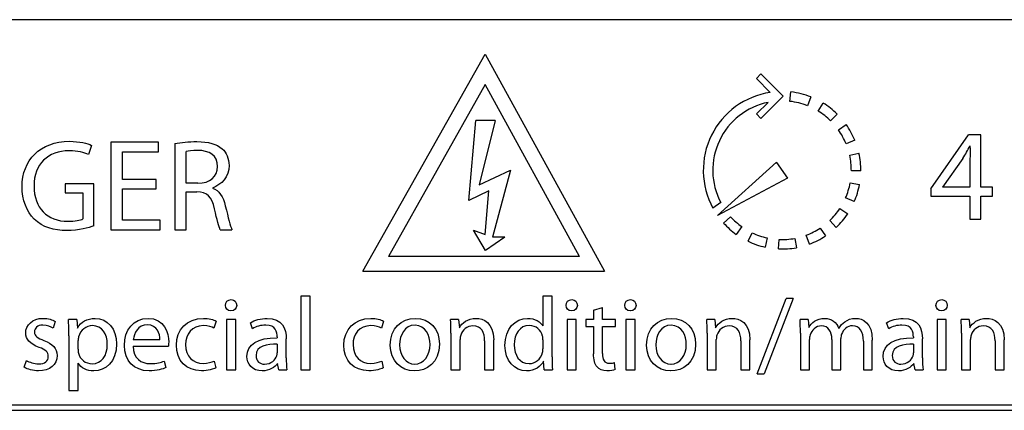
# Model space of a CAD drawing. Units: millimetres. Extents: x 0 to 594, y 0 to 420.
# Drawn here: x 61 to 71, y 291 to 295 of the extents above; entities that cross this region are included whole.
import ezdxf

# ---------------------------------------------------------------- set-up
doc = ezdxf.new("R2010")
doc.units = ezdxf.units.MM
doc.header["$LTSCALE"] = 32.67
doc.layers.get('0').update_dxf_attribs({"linetype": 'CONTINUOUS'})

msp = doc.modelspace()

# ---------------------------------------------------------------- linework, layer by layer
at = {"color": 7, "linetype": 'CONTINUOUS'}
for p, q in [((74.281, 295.1759), (53.841, 295.1759)), ((64.6822, 292.6629), (65.9041, 294.8325)), ((65.9041, 294.8325), (67.0972, 292.6629)), ((68.619, 294.5869), (68.661, 294.6339)), ((68.661, 294.6339), (68.8837, 294.4112)), ((65.9041, 294.5274), (64.9368, 292.8099)), ((66.8486, 292.8099), (65.9041, 294.5274)), ((68.7563, 294.4497), (68.619, 294.5869)), ((68.8837, 294.4112), (68.661, 294.1885)), ((68.9519, 294.3595), (68.9626, 294.4534)), ((69.1621, 294.4037), (69.1274, 294.3158)), ((68.619, 294.2355), (68.7332, 294.3496)), ((69.2356, 294.2619), (69.2849, 294.3424)), ((68.661, 294.1885), (68.619, 294.2355)), ((69.4254, 294.2327), (69.3592, 294.1653)), ((65.7411, 293.3695), (65.811, 294.1679)), ((66.0035, 294.1679), (65.811, 294.1679)), ((66.0035, 294.1679), (65.8433, 293.5252)), ((69.4377, 294.0734), (69.5146, 294.1283)), ((70.361, 293.486), (70.7375, 294.0248)), ((70.8608, 294.0248), (70.7375, 294.0248)), ((70.8608, 293.5003), (70.8608, 294.0248)), ((61.967, 293.9198), (61.9384, 293.8276)), ((62.6369, 293.9509), (62.163, 293.9509)), ((62.163, 293.9509), (62.163, 293.0759)), ((62.6369, 293.8562), (62.6369, 293.9509)), ((62.803, 293.938), (62.803, 293.0759)), ((69.601, 293.9724), (69.5137, 293.9362)), ((62.2772, 293.8562), (62.6369, 293.8562)), ((62.2772, 293.5797), (62.2772, 293.8562)), ((62.916, 293.5407), (62.916, 293.8588)), ((69.5501, 293.821), (69.6423, 293.8415)), ((68.2284, 293.2193), (68.817, 293.7514)), ((68.817, 293.7514), (68.8189, 293.7489)), ((68.8189, 293.7489), (68.9281, 293.593)), ((70.683, 293.7898), (70.4765, 293.5003)), ((70.7531, 293.782), (70.7531, 293.5003)), ((65.8433, 293.5252), (66.1569, 293.6715)), ((66.1569, 293.6715), (65.9776, 293.0024)), ((69.661, 293.6641), (69.5665, 293.665)), ((61.9929, 293.5355), (61.7047, 293.5355)), ((61.7047, 293.5355), (61.7047, 293.4446)), ((61.9929, 293.1149), (61.9929, 293.5355)), ((62.6161, 293.5797), (62.2772, 293.5797)), ((62.6161, 293.4862), (62.6161, 293.5797)), ((63.0315, 293.5407), (62.916, 293.5407)), ((68.9281, 293.593), (68.2284, 293.2193)), ((69.5549, 293.5447), (69.6478, 293.5275)), ((61.7047, 293.4446), (61.8813, 293.4446)), ((61.8813, 293.4446), (61.8813, 293.1837)), ((62.2772, 293.4862), (62.6161, 293.4862)), ((62.2772, 293.1707), (62.2772, 293.4862)), ((62.916, 293.455), (63.0224, 293.455)), ((62.916, 293.0759), (62.916, 293.455)), ((65.9426, 293.4634), (65.7411, 293.3695)), ((65.9046, 293.0294), (65.9426, 293.4634)), ((70.361, 293.486), (70.361, 293.412)), ((70.7531, 293.5003), (70.4765, 293.5003)), ((70.979, 293.5003), (70.8608, 293.5003)), ((70.979, 293.412), (70.979, 293.5003)), ((68.2606, 293.3475), (68.1827, 293.2929)), ((69.5957, 293.357), (69.5091, 293.3947)), ((70.361, 293.412), (70.7531, 293.412)), ((70.7531, 293.412), (70.7531, 293.1809)), ((70.8608, 293.412), (70.979, 293.412)), ((70.8608, 293.1809), (70.8608, 293.412)), ((69.4514, 293.2885), (69.5302, 293.2364)), ((62.6563, 293.1707), (62.2772, 293.1707)), ((62.6563, 293.0759), (62.6563, 293.1707)), ((68.2894, 293.1428), (68.3595, 293.2062)), ((69.4156, 293.0998), (69.3506, 293.1683)), ((70.7531, 293.1809), (70.8608, 293.1809)), ((62.163, 293.0759), (62.6563, 293.0759)), ((62.803, 293.0759), (62.916, 293.0759)), ((63.2561, 293.0759), (63.3729, 293.0759)), ((65.7895, 293.0713), (65.9046, 293.0294)), ((65.9073, 292.8674), (65.7895, 293.0713)), ((68.4711, 293.1067), (68.4163, 293.0298)), ((68.5346, 292.9601), (68.5752, 293.0454)), ((69.2561, 293.0931), (69.3082, 293.0143)), ((66.1001, 293.0024), (65.9073, 292.8674)), ((66.1001, 293.0024), (65.9776, 293.0024)), ((68.7236, 292.9944), (68.7031, 292.9021)), ((68.8392, 292.8842), (68.8433, 292.9786)), ((68.9999, 292.9896), (69.0171, 292.8966)), ((69.1494, 292.9333), (69.1163, 293.0219)), ((66.8486, 292.8099), (64.9368, 292.8099)), ((64.6822, 292.6629), (67.0972, 292.6629)), ((64.1534, 292.4133), (64.062, 292.4133)), ((64.062, 292.4133), (64.062, 291.6759)), ((64.1534, 291.6759), (64.1534, 292.4133)), ((66.5733, 292.4133), (66.4819, 292.4133)), ((66.4819, 292.4133), (66.4819, 292.1142)), ((66.5733, 291.8058), (66.5733, 292.4133)), ((68.6245, 291.6344), (68.9132, 292.3874)), ((68.9849, 292.3874), (68.6941, 291.6344)), ((68.9849, 292.3874), (68.9132, 292.3874)), ((66.9887, 292.2711), (67.0781, 292.2991)), ((66.9887, 292.2711), (66.9887, 292.1786)), ((67.0781, 292.1786), (67.0781, 292.2991)), ((61.6058, 292.1589), (61.584, 292.0935)), ((61.8198, 292.1786), (61.7377, 292.1786)), ((61.8198, 292.1786), (61.827, 292.0924)), ((63.2135, 292.163), (63.1928, 292.0935)), ((63.4098, 292.1786), (63.3184, 292.1786)), ((63.3184, 292.1786), (63.3184, 291.6759)), ((63.4098, 291.6759), (63.4098, 292.1786)), ((63.5781, 292.0851), (63.5573, 292.1464)), ((64.8877, 292.163), (64.8669, 292.0935)), ((65.6396, 292.1786), (65.5586, 292.1786)), ((65.6396, 292.1786), (65.6469, 292.0966)), ((66.8163, 292.1786), (66.7249, 292.1786)), ((66.7249, 292.1786), (66.7249, 291.6759)), ((66.8163, 291.6759), (66.8163, 292.1786)), ((66.9887, 292.1786), (66.9109, 292.1786)), ((66.9109, 292.1786), (66.9109, 292.109)), ((67.2089, 292.1786), (67.0781, 292.1786)), ((67.2089, 292.109), (67.2089, 292.1786)), ((67.4031, 292.1786), (67.3117, 292.1786)), ((67.3117, 292.1786), (67.3117, 291.6759)), ((67.4031, 291.6759), (67.4031, 292.1786)), ((68.2018, 292.1786), (68.1208, 292.1786)), ((68.2018, 292.1786), (68.2091, 292.0966)), ((69.1334, 292.1786), (69.0534, 292.1786)), ((69.1334, 292.1786), (69.1407, 292.0976)), ((69.9404, 292.0851), (69.9196, 292.1464)), ((70.5157, 292.1786), (70.4244, 292.1786)), ((70.4244, 292.1786), (70.4244, 291.6759)), ((70.5157, 291.6759), (70.5157, 292.1786)), ((70.7442, 292.1786), (70.6632, 292.1786)), ((70.7442, 292.1786), (70.7515, 292.0966)), ((65.5628, 292.0426), (65.5628, 291.6759)), ((66.9109, 292.109), (66.9887, 292.109)), ((66.9887, 292.109), (66.9887, 291.8359)), ((67.0781, 292.109), (67.2089, 292.109)), ((67.0781, 291.839), (67.0781, 292.109)), ((68.1249, 292.0426), (68.1249, 291.6759)), ((69.0576, 292.0426), (69.0576, 291.6759)), ((70.6674, 292.0426), (70.6674, 291.6759)), ((61.7419, 292.0145), (61.7419, 291.4703)), ((61.8333, 291.8805), (61.8333, 291.9678)), ((62.6517, 291.9761), (62.3858, 291.9761)), ((63.8242, 292.0062), (63.8242, 291.9958)), ((63.9156, 291.7964), (63.9156, 291.9844)), ((65.6542, 291.6759), (65.6542, 291.9792)), ((65.8993, 291.9657), (65.8993, 291.6759)), ((65.9907, 291.6759), (65.9907, 291.9761)), ((66.4819, 291.974), (66.4819, 291.8868)), ((68.2163, 291.6759), (68.2163, 291.9792)), ((68.4614, 291.9657), (68.4614, 291.6759)), ((68.5528, 291.6759), (68.5528, 291.9761)), ((69.1469, 291.6759), (69.1469, 291.9792)), ((69.3723, 291.9782), (69.3723, 291.6759)), ((69.4616, 291.6759), (69.4616, 291.9875)), ((69.687, 291.9605), (69.687, 291.6759)), ((69.7763, 291.6759), (69.7763, 291.9719)), ((70.1865, 292.0062), (70.1865, 291.9958)), ((70.2779, 291.7964), (70.2779, 291.9844)), ((70.7588, 291.6759), (70.7588, 291.9792)), ((71.0039, 291.9657), (71.0039, 291.6759)), ((71.0953, 291.6759), (71.0953, 291.9761)), ((62.3847, 291.9107), (62.7368, 291.9107)), ((63.8263, 291.9325), (63.8263, 291.8452)), ((70.1886, 291.9325), (70.1886, 291.8452)), ((61.2963, 291.7009), (61.3181, 291.7694)), ((61.8333, 291.4703), (61.8333, 291.7435)), ((62.6953, 291.7632), (62.7119, 291.6978)), ((63.1959, 291.7632), (63.2114, 291.6946)), ((64.8701, 291.7632), (64.8856, 291.6946)), ((66.4954, 291.6759), (66.4892, 291.7632)), ((67.2037, 291.678), (67.1996, 291.7476)), ((63.3184, 291.6759), (63.4098, 291.6759)), ((63.8408, 291.6759), (63.8294, 291.7393)), ((63.8408, 291.6759), (63.9229, 291.6759)), ((64.062, 291.6759), (64.1534, 291.6759)), ((65.5628, 291.6759), (65.6542, 291.6759)), ((65.8993, 291.6759), (65.9907, 291.6759)), ((66.4954, 291.6759), (66.5775, 291.6759)), ((66.7249, 291.6759), (66.8163, 291.6759)), ((67.3117, 291.6759), (67.4031, 291.6759)), ((68.1249, 291.6759), (68.2163, 291.6759)), ((68.4614, 291.6759), (68.5528, 291.6759)), ((69.0576, 291.6759), (69.1469, 291.6759)), ((69.3723, 291.6759), (69.4616, 291.6759)), ((69.687, 291.6759), (69.7763, 291.6759)), ((70.2031, 291.6759), (70.1917, 291.7393)), ((70.2031, 291.6759), (70.2852, 291.6759)), ((70.4244, 291.6759), (70.5157, 291.6759)), ((70.6674, 291.6759), (70.7588, 291.6759)), ((71.0039, 291.6759), (71.0953, 291.6759)), ((68.6245, 291.6344), (68.6941, 291.6344)), ((61.7419, 291.4703), (61.8333, 291.4703)), ((53.841, 291.3259), (74.281, 291.3259)), ((53.841, 291.2707), (74.281, 291.2707))]:
    msp.add_line(p, q, dxfattribs=at)
for centre, radius, start, end in [((68.8735, 293.6709), 0.7875, 98.56078, 208.6854), ((68.8735, 293.6709), 0.7875, 68.505, 83.505), ((68.8735, 293.6709), 0.693, 101.68584, 207.82006), ((68.8735, 293.6709), 0.693, 68.505, 83.505), ((68.8735, 293.6709), 0.7875, 45.505, 58.505), ((68.8735, 293.6709), 0.693, 45.505, 58.505), ((68.8735, 293.6709), 0.7875, 22.505, 35.505), ((68.8735, 293.6709), 0.693, 22.505, 35.505), ((68.4388, 295.1342), 2.616, 329.07634, 332.20852), ((68.8735, 293.6709), 0.693, 359.505, 12.505), ((68.8735, 293.6709), 0.7875, 359.505, 12.505), ((68.8735, 293.6709), 0.693, 336.505, 349.505), ((68.8735, 293.6709), 0.7875, 336.505, 349.505), ((68.8735, 293.6709), 0.693, 313.505, 326.505), ((68.8735, 293.6709), 0.7875, 313.505, 326.505), ((68.8735, 293.6709), 0.7875, 222.11781, 234.505), ((68.8735, 293.6709), 0.693, 222.11781, 234.505), ((68.8735, 293.6709), 0.693, 244.505, 257.505), ((68.8735, 293.6709), 0.693, 290.505, 303.505), ((68.8735, 293.6709), 0.7875, 244.505, 257.505), ((68.8735, 293.6709), 0.693, 267.505, 280.505), ((68.8735, 293.6709), 0.7875, 290.505, 303.505), ((68.8735, 293.6709), 0.7875, 267.505, 280.505)]:
    msp.add_arc(centre, radius, start, end, dxfattribs=at)
for points in [[(61.2737, 293.5083), (61.2737, 293.7692), (61.4542, 293.96), (61.7476, 293.96)], [(61.7476, 293.96), (61.8488, 293.96), (61.9293, 293.938), (61.967, 293.9198)], [(62.803, 293.938), (62.8601, 293.9497), (62.9432, 293.9574), (63.0198, 293.9574)], [(63.0198, 293.9574), (63.1406, 293.9574), (63.2198, 293.9341), (63.2746, 293.8851)], [(70.7531, 293.9144), (70.7544, 293.8703), (70.7531, 293.8262), (70.7531, 293.782)], [(61.745, 293.8653), (61.5321, 293.8653), (61.3932, 293.7328), (61.3932, 293.5134)], [(61.9384, 293.8276), (61.8917, 293.8497), (61.8333, 293.8653), (61.745, 293.8653)], [(63.0276, 293.8692), (62.9731, 293.8692), (62.9354, 293.864), (62.916, 293.8588)], [(63.2288, 293.7069), (63.2288, 293.8198), (63.1471, 293.8692), (63.0276, 293.8692)], [(63.2746, 293.8851), (63.3171, 293.8471), (63.3431, 293.7874), (63.3431, 293.7186)], [(63.3431, 293.7186), (63.3431, 293.6043), (63.2691, 293.5277), (63.1782, 293.4927)], [(63.0315, 293.5407), (63.1522, 293.5407), (63.2288, 293.6069), (63.2288, 293.7069)], [(61.396, 293.1826), (61.3205, 293.2551), (61.2737, 293.3719), (61.2737, 293.5083)], [(61.3932, 293.5134), (61.3932, 293.2915), (61.5256, 293.1603), (61.7307, 293.1603)], [(63.1989, 293.285), (63.173, 293.4057), (63.125, 293.4511), (63.0224, 293.455)], [(63.1782, 293.4927), (63.2444, 293.4693), (63.2847, 293.407), (63.3063, 293.316)], [(63.2561, 293.0759), (63.2418, 293.1019), (63.2224, 293.1759), (63.1989, 293.285)], [(63.3063, 293.316), (63.3353, 293.1941), (63.3561, 293.1097), (63.3729, 293.0759)], [(61.7229, 293.0669), (61.5905, 293.0669), (61.4814, 293.1006), (61.396, 293.1826)], [(61.7307, 293.1603), (61.8047, 293.1603), (61.8553, 293.1707), (61.8813, 293.1837)], [(61.9929, 293.1149), (61.9423, 293.0954), (61.841, 293.0669), (61.7229, 293.0669)], [(63.307, 292.3199), (63.307, 292.3521), (63.3298, 292.377), (63.3641, 292.377)], [(63.3641, 292.377), (63.3974, 292.377), (63.4202, 292.3521), (63.4202, 292.3199)], [(66.7135, 292.3199), (66.7135, 292.3521), (66.7364, 292.377), (66.7706, 292.377)], [(66.7706, 292.377), (66.8039, 292.377), (66.8267, 292.3521), (66.8267, 292.3199)], [(67.3003, 292.3199), (67.3003, 292.3521), (67.3232, 292.377), (67.3574, 292.377)], [(67.3574, 292.377), (67.3907, 292.377), (67.4135, 292.3521), (67.4135, 292.3199)], [(70.4129, 292.3199), (70.4129, 292.3521), (70.4358, 292.377), (70.4701, 292.377)], [(70.4701, 292.377), (70.5033, 292.377), (70.5261, 292.3521), (70.5261, 292.3199)], [(61.3098, 292.0426), (61.3098, 292.1236), (61.3763, 292.19), (61.4833, 292.19)], [(61.4833, 292.19), (61.5341, 292.19), (61.5788, 292.1765), (61.6058, 292.1589)], [(61.7419, 292.0145), (61.7419, 292.0789), (61.7408, 292.1308), (61.7377, 292.1786)], [(61.827, 292.0924), (61.8634, 292.1547), (61.9236, 292.19), (62.0046, 292.19)], [(62.0046, 292.19), (62.1272, 292.19), (62.2186, 292.0872), (62.2186, 291.9346)], [(62.2965, 291.919), (62.2965, 292.0706), (62.3868, 292.19), (62.5333, 292.19)], [(62.5333, 292.19), (62.6974, 292.19), (62.7399, 292.0457), (62.7399, 291.9532)], [(62.8168, 291.9221), (62.8168, 292.0768), (62.9227, 292.19), (63.0868, 292.19)], [(63.0868, 292.19), (63.1408, 292.19), (63.1886, 292.1765), (63.2135, 292.163)], [(63.5573, 292.1464), (63.5988, 292.1724), (63.6601, 292.19), (63.7235, 292.19)], [(63.7235, 292.19), (63.8782, 292.19), (63.9156, 292.0851), (63.9156, 291.9844)], [(64.491, 291.9221), (64.491, 292.0768), (64.5969, 292.19), (64.761, 292.19)], [(64.761, 292.19), (64.815, 292.19), (64.8628, 292.1765), (64.8877, 292.163)], [(64.9563, 291.9231), (64.9563, 292.0914), (65.0674, 292.19), (65.2055, 292.19)], [(65.2055, 292.19), (65.3499, 292.19), (65.4475, 292.0851), (65.4475, 291.9325)], [(65.5628, 292.0426), (65.5628, 292.0955), (65.5617, 292.1371), (65.5586, 292.1786)], [(65.6469, 292.0966), (65.6718, 292.1433), (65.73, 292.19), (65.8131, 292.19)], [(65.8131, 292.19), (65.8827, 292.19), (65.9907, 292.1485), (65.9907, 291.9761)], [(66.1023, 291.92), (66.1018, 292.0883), (66.2067, 292.19), (66.3282, 292.19)], [(66.3282, 292.19), (66.4061, 292.19), (66.458, 292.1537), (66.4819, 292.1142)], [(67.5184, 291.9231), (67.5184, 292.0914), (67.6295, 292.19), (67.7677, 292.19)], [(67.7677, 292.19), (67.912, 292.19), (68.0097, 292.0851), (68.0097, 291.9325)], [(68.1249, 292.0426), (68.1249, 292.0955), (68.1239, 292.1371), (68.1208, 292.1786)], [(68.2091, 292.0966), (68.234, 292.1433), (68.2922, 292.19), (68.3752, 292.19)], [(68.3752, 292.19), (68.4448, 292.19), (68.5528, 292.1485), (68.5528, 291.9761)], [(69.0576, 292.0426), (69.0576, 292.0955), (69.0555, 292.1371), (69.0534, 292.1786)], [(69.1407, 292.0976), (69.1687, 292.1454), (69.2155, 292.19), (69.2996, 292.19)], [(69.2996, 292.19), (69.3671, 292.19), (69.419, 292.1485), (69.4429, 292.0893)], [(69.4429, 292.0893), (69.4585, 292.1184), (69.4792, 292.1392), (69.5, 292.1548)], [(69.5, 292.1548), (69.5301, 292.1776), (69.5623, 292.19), (69.6101, 292.19)], [(69.6101, 292.19), (69.6776, 292.19), (69.7763, 292.1464), (69.7763, 291.9719)], [(69.9196, 292.1464), (69.9611, 292.1724), (70.0224, 292.19), (70.0858, 292.19)], [(70.0858, 292.19), (70.2405, 292.19), (70.2779, 292.0851), (70.2779, 291.9844)], [(70.6674, 292.0426), (70.6674, 292.0955), (70.6663, 292.1371), (70.6632, 292.1786)], [(70.7515, 292.0966), (70.7764, 292.1433), (70.8346, 292.19), (70.9177, 292.19)], [(70.9177, 292.19), (70.9873, 292.19), (71.0953, 292.1485), (71.0953, 291.9761)], [(61.4436, 291.8999), (61.3524, 291.9335), (61.3098, 291.9834), (61.3098, 292.0426)], [(61.4812, 292.1225), (61.4272, 292.1225), (61.3981, 292.0914), (61.3981, 292.054)], [(61.3981, 292.054), (61.3981, 292.0124), (61.4272, 291.9938), (61.4929, 291.9685)], [(61.584, 292.0935), (61.5643, 292.1049), (61.5279, 292.1225), (61.4812, 292.1225)], [(61.9776, 292.1173), (61.9153, 292.1173), (61.8561, 292.0737), (61.8391, 292.004)], [(62.1261, 291.9304), (62.1261, 292.0311), (62.0742, 292.1173), (61.9776, 292.1173)], [(62.526, 292.1246), (62.4325, 292.1246), (62.393, 292.0395), (62.3858, 291.9761)], [(62.6517, 291.9761), (62.6527, 292.0343), (62.6278, 292.1246), (62.526, 292.1246)], [(63.0868, 292.1173), (62.9715, 292.1173), (62.9092, 292.0311), (62.9092, 291.9273)], [(63.1928, 292.0935), (63.1709, 292.1049), (63.1367, 292.1173), (63.0868, 292.1173)], [(63.71, 292.1229), (63.6622, 292.1225), (63.6134, 292.109), (63.5781, 292.0851)], [(63.8242, 292.0062), (63.8242, 292.0478), (63.8128, 292.1236), (63.71, 292.1229)], [(64.761, 292.1173), (64.6457, 292.1173), (64.5834, 292.0311), (64.5834, 291.9273)], [(64.8669, 292.0935), (64.8451, 292.1049), (64.8109, 292.1173), (64.761, 292.1173)], [(65.2034, 292.1215), (65.0965, 292.1215), (65.0497, 292.0218), (65.0497, 291.9262)], [(65.354, 291.9294), (65.354, 292.0145), (65.3114, 292.1215), (65.2034, 292.1215)], [(65.783, 292.1153), (65.7238, 292.1153), (65.677, 292.0727), (65.6601, 292.0219)], [(65.8993, 291.9657), (65.8993, 292.0467), (65.8692, 292.1153), (65.783, 292.1153)], [(66.3459, 292.1184), (66.2514, 292.1184), (66.1953, 292.0353), (66.1953, 291.9252)], [(66.4779, 292.0135), (66.4643, 292.0706), (66.4144, 292.1184), (66.3459, 292.1184)], [(67.7656, 292.1215), (67.6586, 292.1215), (67.6119, 292.0218), (67.6119, 291.9262)], [(67.9162, 291.9294), (67.9162, 292.0145), (67.8736, 292.1215), (67.7656, 292.1215)], [(68.3451, 292.1153), (68.2859, 292.1153), (68.2392, 292.0727), (68.2223, 292.0219)], [(68.4614, 291.9657), (68.4614, 292.0467), (68.4313, 292.1153), (68.3451, 292.1153)], [(69.2674, 292.1153), (69.2113, 292.1153), (69.1687, 292.0696), (69.1536, 292.0241)], [(69.3723, 291.9782), (69.3723, 292.0581), (69.337, 292.1153), (69.2674, 292.1153)], [(69.5779, 292.1153), (69.5249, 292.1153), (69.4855, 292.0768), (69.4695, 292.033)], [(69.687, 291.9605), (69.687, 292.0581), (69.6506, 292.1153), (69.5779, 292.1153)], [(70.0723, 292.1229), (70.0245, 292.1225), (69.9757, 292.109), (69.9404, 292.0851)], [(70.1865, 292.0062), (70.1865, 292.0478), (70.1751, 292.1236), (70.0723, 292.1229)], [(70.8876, 292.1153), (70.8284, 292.1153), (70.7816, 292.0727), (70.7647, 292.0219)], [(71.0039, 291.9657), (71.0039, 292.0467), (70.9738, 292.1153), (70.8876, 292.1153)], [(61.4929, 291.9685), (61.5788, 291.9356), (61.6245, 291.892), (61.6245, 291.8172)], [(61.8391, 292.004), (61.8364, 291.9927), (61.8333, 291.9792), (61.8333, 291.9678)], [(62.7399, 291.9532), (62.7399, 291.9346), (62.7389, 291.9211), (62.7368, 291.9107)], [(63.522, 291.8089), (63.522, 291.9304), (63.63, 291.9969), (63.8242, 291.9958)], [(65.6601, 292.0219), (65.6563, 292.0104), (65.6542, 291.9938), (65.6542, 291.9792)], [(66.4819, 291.974), (66.4819, 291.9865), (66.4809, 292.001), (66.4779, 292.0135)], [(68.2223, 292.0219), (68.2184, 292.0104), (68.2163, 291.9938), (68.2163, 291.9792)], [(69.1536, 292.0241), (69.149, 292.0104), (69.1469, 291.9948), (69.1469, 291.9792)], [(69.4695, 292.033), (69.4647, 292.0197), (69.4616, 292.0031), (69.4616, 291.9875)], [(69.8843, 291.8089), (69.8843, 291.9304), (69.9923, 291.9969), (70.1865, 291.9958)], [(70.7647, 292.0219), (70.7609, 292.0104), (70.7588, 291.9938), (70.7588, 291.9792)], [(61.5362, 291.8089), (61.5362, 291.8525), (61.5103, 291.8754), (61.4436, 291.8999)], [(61.8333, 291.8805), (61.8333, 291.8681), (61.8343, 291.8546), (61.8372, 291.8431)], [(61.8372, 291.8431), (61.853, 291.7798), (61.9091, 291.7362), (61.9735, 291.7362)], [(61.9735, 291.7362), (62.0701, 291.7362), (62.1261, 291.8151), (62.1261, 291.9304)], [(62.2186, 291.9346), (62.2186, 291.7538), (62.1074, 291.6645), (61.9901, 291.6645)], [(62.5436, 291.6656), (62.3899, 291.6656), (62.2965, 291.7684), (62.2965, 291.919)], [(62.3847, 291.9107), (62.3868, 291.7881), (62.4647, 291.7372), (62.5561, 291.7372)], [(63.0671, 291.6656), (62.9155, 291.6656), (62.8168, 291.7684), (62.8168, 291.9221)], [(62.9092, 291.9273), (62.9092, 291.811), (62.984, 291.7393), (63.0837, 291.7393)], [(63.8263, 291.9325), (63.7266, 291.9346), (63.6134, 291.9169), (63.6134, 291.8193)], [(63.8221, 291.8162), (63.8252, 291.8255), (63.8263, 291.8359), (63.8263, 291.8452)], [(64.7413, 291.6656), (64.5896, 291.6656), (64.491, 291.7684), (64.491, 291.9221)], [(64.5834, 291.9273), (64.5834, 291.811), (64.6582, 291.7393), (64.7579, 291.7393)], [(66.3189, 291.6645), (66.1973, 291.6645), (66.1028, 291.7673), (66.1023, 291.92)], [(66.1953, 291.9252), (66.1953, 291.8224), (66.2462, 291.7383), (66.3438, 291.7383)], [(66.3438, 291.7383), (66.4051, 291.7383), (66.4611, 291.7798), (66.478, 291.8483)], [(66.478, 291.8483), (66.4809, 291.8598), (66.4819, 291.8722), (66.4819, 291.8868)], [(70.1886, 291.9325), (70.0889, 291.9346), (69.9757, 291.9169), (69.9757, 291.8193)], [(70.1844, 291.8162), (70.1876, 291.8255), (70.1886, 291.8359), (70.1886, 291.8452)], [(61.3181, 291.7694), (61.3462, 291.7528), (61.3939, 291.7341), (61.4396, 291.7341)], [(61.6245, 291.8172), (61.6245, 291.7279), (61.5549, 291.6656), (61.4376, 291.6656)], [(61.4396, 291.7341), (61.5051, 291.7341), (61.5362, 291.7663), (61.5362, 291.8089)], [(61.9901, 291.6645), (61.9226, 291.6645), (61.8655, 291.6936), (61.8333, 291.7435)], [(62.5561, 291.7372), (62.6215, 291.7372), (62.662, 291.7486), (62.6953, 291.7632)], [(63.0837, 291.7393), (63.1356, 291.7393), (63.1699, 291.7518), (63.1959, 291.7632)], [(63.6757, 291.6645), (63.5739, 291.6645), (63.522, 291.7362), (63.522, 291.8089)], [(63.6134, 291.8193), (63.6134, 291.759), (63.6528, 291.732), (63.6985, 291.732)], [(63.6985, 291.732), (63.765, 291.732), (63.8076, 291.7736), (63.8221, 291.8162)], [(63.9156, 291.7964), (63.9156, 291.7528), (63.9177, 291.7102), (63.9229, 291.6759)], [(64.7579, 291.7393), (64.8098, 291.7393), (64.8441, 291.7518), (64.8701, 291.7632)], [(66.4892, 291.7632), (66.4611, 291.7071), (66.4009, 291.6645), (66.3189, 291.6645)], [(66.5733, 291.8058), (66.5733, 291.7611), (66.5744, 291.7102), (66.5775, 291.6759)], [(67.0242, 291.7041), (66.9991, 291.732), (66.9887, 291.7767), (66.9887, 291.8359)], [(67.0781, 291.839), (67.0781, 291.7767), (67.0957, 291.7414), (67.1466, 291.7414)], [(67.1466, 291.7414), (67.1715, 291.7414), (67.1861, 291.7435), (67.1996, 291.7476)], [(70.038, 291.6645), (69.9362, 291.6645), (69.8843, 291.7362), (69.8843, 291.8089)], [(69.9757, 291.8193), (69.9757, 291.759), (70.0152, 291.732), (70.0609, 291.732)], [(70.0609, 291.732), (70.1273, 291.732), (70.1699, 291.7736), (70.1844, 291.8162)], [(70.2779, 291.7964), (70.2779, 291.7528), (70.28, 291.7102), (70.2852, 291.6759)], [(61.4376, 291.6656), (61.3825, 291.6656), (61.3316, 291.6801), (61.2963, 291.7009)], [(62.7119, 291.6978), (62.6797, 291.6832), (62.6236, 291.6656), (62.5436, 291.6656)], [(63.2114, 291.6946), (63.1876, 291.6832), (63.1346, 291.6656), (63.0671, 291.6656)], [(63.8294, 291.7393), (63.8024, 291.6998), (63.7474, 291.6645), (63.6757, 291.6645)], [(64.8856, 291.6946), (64.8617, 291.6832), (64.8088, 291.6656), (64.7413, 291.6656)], [(67.1227, 291.6656), (67.0801, 291.6656), (67.0459, 291.6801), (67.0242, 291.7041)], [(67.2037, 291.678), (67.1861, 291.6718), (67.158, 291.6656), (67.1227, 291.6656)], [(70.1917, 291.7393), (70.1647, 291.6998), (70.1097, 291.6645), (70.038, 291.6645)]]:
    msp.add_open_spline(points, degree=3, dxfattribs=at)
for points, knots in [([(63.3626, 292.2638), (63.3624, 292.2638), (63.3289, 292.2636), (63.307, 292.2897), (63.307, 292.3199)], [0, 0, 0, 0, 0.005118, 1, 1, 1, 1]), ([(63.4202, 292.3199), (63.4202, 292.2897), (63.3983, 292.2637), (63.3627, 292.2638), (63.3626, 292.2638)], [0, 0, 0, 0, 0.995084, 1, 1, 1, 1]), ([(66.7691, 292.2638), (66.7689, 292.2638), (66.7354, 292.2636), (66.7135, 292.2897), (66.7135, 292.3199)], [0, 0, 0, 0, 0.005118, 1, 1, 1, 1]), ([(66.8267, 292.3199), (66.8267, 292.2897), (66.8048, 292.2637), (66.7693, 292.2638), (66.7691, 292.2638)], [0, 0, 0, 0, 0.995084, 1, 1, 1, 1]), ([(67.3559, 292.2638), (67.3557, 292.2638), (67.3222, 292.2636), (67.3003, 292.2897), (67.3003, 292.3199)], [0, 0, 0, 0, 0.005118, 1, 1, 1, 1]), ([(67.4135, 292.3199), (67.4135, 292.2897), (67.3916, 292.2637), (67.3561, 292.2638), (67.3559, 292.2638)], [0, 0, 0, 0, 0.995084, 1, 1, 1, 1]), ([(70.4685, 292.2638), (70.4683, 292.2638), (70.4349, 292.2636), (70.4129, 292.2897), (70.4129, 292.3199)], [0, 0, 0, 0, 0.005118, 1, 1, 1, 1]), ([(70.5261, 292.3199), (70.5261, 292.2897), (70.5042, 292.2637), (70.4687, 292.2638), (70.4685, 292.2638)], [0, 0, 0, 0, 0.995084, 1, 1, 1, 1]), ([(65.1977, 291.6645), (65.1975, 291.6645), (65.0623, 291.6644), (64.9563, 291.7642), (64.9563, 291.9231)], [0, 0, 0, 0, 0.001284, 1, 1, 1, 1]), ([(65.0497, 291.9262), (65.0497, 291.8162), (65.1122, 291.7329), (65.2007, 291.7331), (65.2008, 291.7331)], [0, 0, 0, 0, 0.998041, 1, 1, 1, 1]), ([(65.4475, 291.9325), (65.4475, 291.7455), (65.3175, 291.6644), (65.1979, 291.6645), (65.1977, 291.6645)], [0, 0, 0, 0, 0.998557, 1, 1, 1, 1]), ([(65.2008, 291.7331), (65.201, 291.7331), (65.2885, 291.7329), (65.354, 291.8151), (65.354, 291.9294)], [0, 0, 0, 0, 0.001977, 1, 1, 1, 1]), ([(67.7599, 291.6645), (67.7597, 291.6645), (67.6245, 291.6644), (67.5184, 291.7642), (67.5184, 291.9231)], [0, 0, 0, 0, 0.001284, 1, 1, 1, 1]), ([(67.6119, 291.9262), (67.6119, 291.8162), (67.6743, 291.7329), (67.7628, 291.7331), (67.763, 291.7331)], [0, 0, 0, 0, 0.998044, 1, 1, 1, 1]), ([(68.0097, 291.9325), (68.0097, 291.7455), (67.8797, 291.6644), (67.7601, 291.6645), (67.7599, 291.6645)], [0, 0, 0, 0, 0.998557, 1, 1, 1, 1]), ([(67.763, 291.7331), (67.7632, 291.7331), (67.8506, 291.7329), (67.9162, 291.8151), (67.9162, 291.9294)], [0, 0, 0, 0, 0.001974, 1, 1, 1, 1])]:
    msp.add_open_spline(points, degree=3, knots=knots, dxfattribs=at)

doc.saveas('drawing.dxf')
